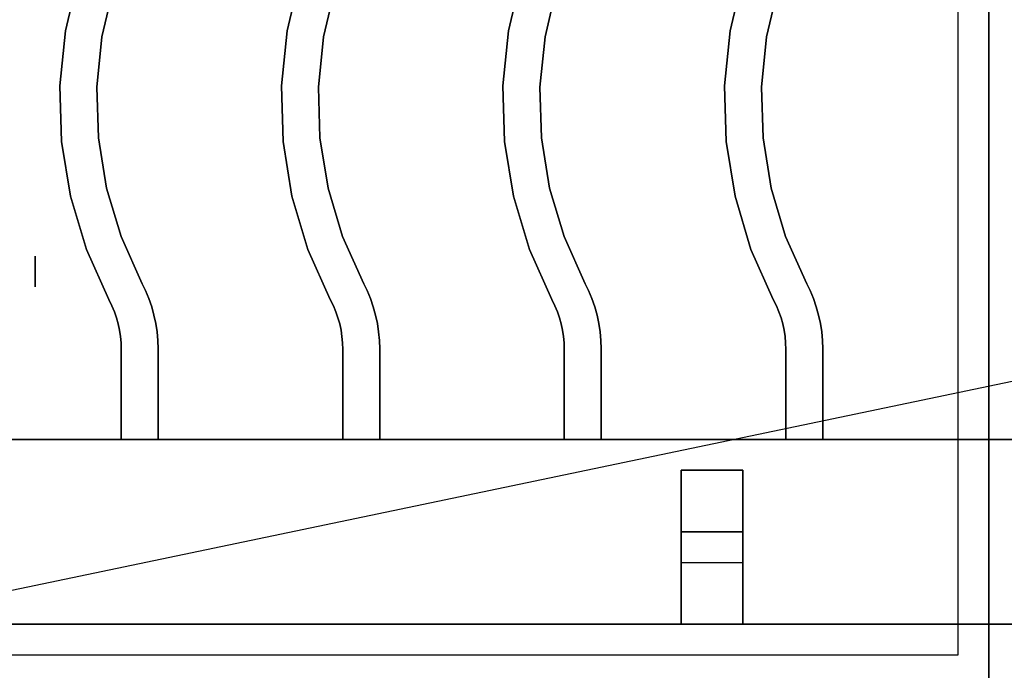
# Model space of a CAD drawing. Extents: x -98 to 98, y -20 to 20.
# Drawn here: x -56 to -48, y -12 to -7 of the extents above; entities that cross this region are included whole.
import ezdxf

# ---------------------------------------------------------------- set-up
doc = ezdxf.new("R2010")
doc.units = 0
doc.layers.get('DEFPOINTS').update_dxf_attribs({"linetype": 'CONTINUOUS'})
for name, color, linetype in [('3D', 254, 'CONTINUOUS'), ('3D-CASTIRON', 251, 'CONTINUOUS'), ('3D-FLAT', 7, 'CONTINUOUS')]:
    doc.layers.add(name, color=color, linetype=linetype)

msp = doc.modelspace()

# ---------------------------------------------------------------- linework, layer by layer
at = {"layer": '3D', "extrusion": (-1, 0, 0)}
msp.add_circle((9.085, 2.5, 55.75), 0.125, dxfattribs=at)
at = {"layer": '3D-CASTIRON'}
for points in [[(-48, 1.05, 35), (-60, 1.05, 35), (-60, -12.45, 35), (-48, -12.45, 35)], [(-36, 1.05, 35), (-48, 1.05, 35), (-48, -12.45, 35), (-36, -12.45, 35)], [(-48.25, 0.8, 35), (-59.75, 0.8, 35), (-59.75, -12.2, 35), (-48.25, -12.2, 35)], [(-55.503, -7.1295, 36), (-55.503, -7.1295, 35.5), (-55.3999, -6.6903, 35.5), (-55.3999, -6.6903, 36)], [(-53.703, -7.1295, 36), (-53.703, -7.1295, 35.5), (-53.5999, -6.6903, 35.5), (-53.5999, -6.6903, 36)], [(-51.903, -7.1295, 36), (-51.903, -7.1295, 35.5), (-51.7999, -6.6903, 35.5), (-51.7999, -6.6903, 36)], [(-50.103, -7.1295, 36), (-50.103, -7.1295, 35.5), (-49.9999, -6.6903, 35.5), (-49.9999, -6.6903, 36)], [(-55.2065, -7.179, 36), (-55.2065, -7.179, 35.5), (-55.1123, -6.778, 35.5), (-55.1123, -6.778, 36)], [(-53.4065, -7.179, 36), (-53.4065, -7.179, 35.5), (-53.3123, -6.778, 35.5), (-53.3123, -6.778, 36)], [(-51.6065, -7.179, 36), (-51.6065, -7.179, 35.5), (-51.5123, -6.778, 35.5), (-51.5123, -6.778, 36)], [(-49.8065, -7.179, 36), (-49.8065, -7.179, 35.5), (-49.7123, -6.778, 35.5), (-49.7123, -6.778, 36)], [(-55.5482, -7.5783, 36), (-55.5482, -7.5783, 35.5), (-55.503, -7.1295, 35.5), (-55.503, -7.1295, 36)], [(-55.2477, -7.5889, 36), (-55.2477, -7.5889, 35.5), (-55.2065, -7.179, 35.5), (-55.2065, -7.179, 36)], [(-53.7482, -7.5783, 36), (-53.7482, -7.5783, 35.5), (-53.703, -7.1295, 35.5), (-53.703, -7.1295, 36)], [(-53.4477, -7.5889, 36), (-53.4477, -7.5889, 35.5), (-53.4065, -7.179, 35.5), (-53.4065, -7.179, 36)], [(-51.9482, -7.5783, 36), (-51.9482, -7.5783, 35.5), (-51.903, -7.1295, 35.5), (-51.903, -7.1295, 36)], [(-51.6477, -7.5889, 36), (-51.6477, -7.5889, 35.5), (-51.6065, -7.179, 35.5), (-51.6065, -7.179, 36)], [(-50.1482, -7.5783, 36), (-50.1482, -7.5783, 35.5), (-50.103, -7.1295, 35.5), (-50.103, -7.1295, 36)], [(-49.8477, -7.5889, 36), (-49.8477, -7.5889, 35.5), (-49.8065, -7.179, 35.5), (-49.8065, -7.179, 36)], [(-55.5346, -8.0293, 36), (-55.5346, -8.0293, 35.5), (-55.5482, -7.5783, 35.5), (-55.5482, -7.5783, 36)], [(-55.2354, -8.0007, 36), (-55.2354, -8.0007, 35.5), (-55.2477, -7.5889, 35.5), (-55.2477, -7.5889, 36)], [(-53.7346, -8.0293, 36), (-53.7346, -8.0293, 35.5), (-53.7482, -7.5783, 35.5), (-53.7482, -7.5783, 36)], [(-53.4354, -8.0007, 36), (-53.4354, -8.0007, 35.5), (-53.4477, -7.5889, 35.5), (-53.4477, -7.5889, 36)], [(-51.9346, -8.0293, 36), (-51.9346, -8.0293, 35.5), (-51.9482, -7.5783, 35.5), (-51.9482, -7.5783, 36)], [(-51.6354, -8.0007, 36), (-51.6354, -8.0007, 35.5), (-51.6477, -7.5889, 35.5), (-51.6477, -7.5889, 36)], [(-50.1346, -8.0293, 36), (-50.1346, -8.0293, 35.5), (-50.1482, -7.5783, 35.5), (-50.1482, -7.5783, 36)], [(-49.8354, -8.0007, 36), (-49.8354, -8.0007, 35.5), (-49.8477, -7.5889, 35.5), (-49.8477, -7.5889, 36)], [(-55.4626, -8.4746, 36), (-55.4626, -8.4746, 35.5), (-55.5346, -8.0293, 35.5), (-55.5346, -8.0293, 36)], [(-55.1696, -8.4073, 36), (-55.1696, -8.4073, 35.5), (-55.2354, -8.0007, 35.5), (-55.2354, -8.0007, 36)], [(-53.6626, -8.4746, 36), (-53.6626, -8.4746, 35.5), (-53.7346, -8.0293, 35.5), (-53.7346, -8.0293, 36)], [(-53.3696, -8.4073, 36), (-53.3696, -8.4073, 35.5), (-53.4354, -8.0007, 35.5), (-53.4354, -8.0007, 36)], [(-51.8626, -8.4746, 36), (-51.8626, -8.4746, 35.5), (-51.9346, -8.0293, 35.5), (-51.9346, -8.0293, 36)], [(-51.5696, -8.4073, 36), (-51.5696, -8.4073, 35.5), (-51.6354, -8.0007, 35.5), (-51.6354, -8.0007, 36)], [(-50.0626, -8.4746, 36), (-50.0626, -8.4746, 35.5), (-50.1346, -8.0293, 35.5), (-50.1346, -8.0293, 36)], [(-49.7696, -8.4073, 36), (-49.7696, -8.4073, 35.5), (-49.8354, -8.0007, 35.5), (-49.8354, -8.0007, 36)], [(-55.3332, -8.9067, 36), (-55.3332, -8.9067, 35.5), (-55.4626, -8.4746, 35.5), (-55.4626, -8.4746, 36)], [(-55.0515, -8.802, 36), (-55.0515, -8.802, 35.5), (-55.1696, -8.4073, 35.5), (-55.1696, -8.4073, 36)], [(-53.5332, -8.9067, 36), (-53.5332, -8.9067, 35.5), (-53.6626, -8.4746, 35.5), (-53.6626, -8.4746, 36)], [(-53.2515, -8.802, 36), (-53.2515, -8.802, 35.5), (-53.3696, -8.4073, 35.5), (-53.3696, -8.4073, 36)], [(-51.7332, -8.9067, 36), (-51.7332, -8.9067, 35.5), (-51.8626, -8.4746, 35.5), (-51.8626, -8.4746, 36)], [(-51.4515, -8.802, 36), (-51.4515, -8.802, 35.5), (-51.5696, -8.4073, 35.5), (-51.5696, -8.4073, 36)], [(-49.9332, -8.9067, 36), (-49.9332, -8.9067, 35.5), (-50.0626, -8.4746, 35.5), (-50.0626, -8.4746, 36)], [(-49.6515, -8.802, 36), (-49.6515, -8.802, 35.5), (-49.7696, -8.4073, 35.5), (-49.7696, -8.4073, 36)], [(-54.8801, -9.1845, 36), (-54.8801, -9.1845, 35.5), (-55.0515, -8.802, 35.5), (-55.0515, -8.802, 36)], [(-53.0801, -9.1845, 36), (-53.0801, -9.1845, 35.5), (-53.2515, -8.802, 35.5), (-53.2515, -8.802, 36)], [(-51.2801, -9.1845, 36), (-51.2801, -9.1845, 35.5), (-51.4515, -8.802, 35.5), (-51.4515, -8.802, 36)], [(-49.4801, -9.1845, 36), (-49.4801, -9.1845, 35.5), (-49.6515, -8.802, 35.5), (-49.6515, -8.802, 36)], [(-55.1518, -9.3119, 36), (-55.1518, -9.3119, 35.5), (-55.3332, -8.9067, 35.5), (-55.3332, -8.9067, 36)], [(-53.3518, -9.3119, 36), (-53.3518, -9.3119, 35.5), (-53.5332, -8.9067, 35.5), (-53.5332, -8.9067, 36)], [(-51.5518, -9.3119, 36), (-51.5518, -9.3119, 35.5), (-51.7332, -8.9067, 35.5), (-51.7332, -8.9067, 36)], [(-49.7518, -9.3119, 36), (-49.7518, -9.3119, 35.5), (-49.9332, -8.9067, 35.5), (-49.9332, -8.9067, 36)], [(-54.8525, -9.2408, 36), (-54.8525, -9.2408, 35.5), (-54.8801, -9.1845, 35.5), (-54.8801, -9.1845, 36)], [(-53.0525, -9.2408, 36), (-53.0525, -9.2408, 35.5), (-53.0801, -9.1845, 35.5), (-53.0801, -9.1845, 36)], [(-51.2525, -9.2408, 36), (-51.2525, -9.2408, 35.5), (-51.2801, -9.1845, 35.5), (-51.2801, -9.1845, 36)], [(-49.4525, -9.2408, 36), (-49.4525, -9.2408, 35.5), (-49.4801, -9.1845, 35.5), (-49.4801, -9.1845, 36)], [(-54.8256, -9.3053, 36), (-54.8256, -9.3053, 35.5), (-54.8525, -9.2408, 35.5), (-54.8525, -9.2408, 36)], [(-53.0256, -9.3053, 36), (-53.0256, -9.3053, 35.5), (-53.0525, -9.2408, 35.5), (-53.0525, -9.2408, 36)], [(-51.2256, -9.3053, 36), (-51.2256, -9.3053, 35.5), (-51.2525, -9.2408, 35.5), (-51.2525, -9.2408, 36)], [(-49.4256, -9.3053, 36), (-49.4256, -9.3053, 35.5), (-49.4525, -9.2408, 35.5), (-49.4525, -9.2408, 36)], [(-55.1259, -9.3647, 36), (-55.1259, -9.3647, 35.5), (-55.1518, -9.3119, 35.5), (-55.1518, -9.3119, 36)], [(-54.8026, -9.3714, 36), (-54.8026, -9.3714, 35.5), (-54.8256, -9.3053, 35.5), (-54.8256, -9.3053, 36)], [(-53.3259, -9.3647, 36), (-53.3259, -9.3647, 35.5), (-53.3518, -9.3119, 35.5), (-53.3518, -9.3119, 36)], [(-53.0026, -9.3714, 36), (-53.0026, -9.3714, 35.5), (-53.0256, -9.3053, 35.5), (-53.0256, -9.3053, 36)], [(-51.5259, -9.3647, 36), (-51.5259, -9.3647, 35.5), (-51.5518, -9.3119, 35.5), (-51.5518, -9.3119, 36)], [(-51.2026, -9.3714, 36), (-51.2026, -9.3714, 35.5), (-51.2256, -9.3053, 35.5), (-51.2256, -9.3053, 36)], [(-49.7259, -9.3647, 36), (-49.7259, -9.3647, 35.5), (-49.7518, -9.3119, 35.5), (-49.7518, -9.3119, 36)], [(-49.4026, -9.3714, 36), (-49.4026, -9.3714, 35.5), (-49.4256, -9.3053, 35.5), (-49.4256, -9.3053, 36)], [(-55.106, -9.4124, 36), (-55.106, -9.4124, 35.5), (-55.1259, -9.3647, 35.5), (-55.1259, -9.3647, 36)], [(-55.089, -9.4612, 36), (-55.089, -9.4612, 35.5), (-55.106, -9.4124, 35.5), (-55.106, -9.4124, 36)], [(-54.7838, -9.4387, 36), (-54.7838, -9.4387, 35.5), (-54.8026, -9.3714, 35.5), (-54.8026, -9.3714, 36)], [(-54.769, -9.507, 36), (-54.769, -9.507, 35.5), (-54.7838, -9.4387, 35.5), (-54.7838, -9.4387, 36)], [(-53.306, -9.4124, 36), (-53.306, -9.4124, 35.5), (-53.3259, -9.3647, 35.5), (-53.3259, -9.3647, 36)], [(-53.289, -9.4612, 36), (-53.289, -9.4612, 35.5), (-53.306, -9.4124, 35.5), (-53.306, -9.4124, 36)], [(-52.9838, -9.4387, 36), (-52.9838, -9.4387, 35.5), (-53.0026, -9.3714, 35.5), (-53.0026, -9.3714, 36)], [(-52.969, -9.507, 36), (-52.969, -9.507, 35.5), (-52.9838, -9.4387, 35.5), (-52.9838, -9.4387, 36)], [(-51.506, -9.4124, 36), (-51.506, -9.4124, 35.5), (-51.5259, -9.3647, 35.5), (-51.5259, -9.3647, 36)], [(-51.489, -9.4612, 36), (-51.489, -9.4612, 35.5), (-51.506, -9.4124, 35.5), (-51.506, -9.4124, 36)], [(-51.1838, -9.4387, 36), (-51.1838, -9.4387, 35.5), (-51.2026, -9.3714, 35.5), (-51.2026, -9.3714, 36)], [(-51.169, -9.507, 36), (-51.169, -9.507, 35.5), (-51.1838, -9.4387, 35.5), (-51.1838, -9.4387, 36)], [(-49.706, -9.4124, 36), (-49.706, -9.4124, 35.5), (-49.7259, -9.3647, 35.5), (-49.7259, -9.3647, 36)], [(-49.689, -9.4612, 36), (-49.689, -9.4612, 35.5), (-49.706, -9.4124, 35.5), (-49.706, -9.4124, 36)], [(-49.3838, -9.4387, 36), (-49.3838, -9.4387, 35.5), (-49.4026, -9.3714, 35.5), (-49.4026, -9.3714, 36)], [(-49.369, -9.507, 36), (-49.369, -9.507, 35.5), (-49.3838, -9.4387, 35.5), (-49.3838, -9.4387, 36)], [(-55.0751, -9.5109, 36), (-55.0751, -9.5109, 35.5), (-55.089, -9.4612, 35.5), (-55.089, -9.4612, 36)], [(-55.0642, -9.5614, 36), (-55.0642, -9.5614, 35.5), (-55.0751, -9.5109, 35.5), (-55.0751, -9.5109, 36)], [(-54.7584, -9.5761, 36), (-54.7584, -9.5761, 35.5), (-54.769, -9.507, 35.5), (-54.769, -9.507, 36)], [(-53.2751, -9.5109, 36), (-53.2751, -9.5109, 35.5), (-53.289, -9.4612, 35.5), (-53.289, -9.4612, 36)], [(-53.2642, -9.5614, 36), (-53.2642, -9.5614, 35.5), (-53.2751, -9.5109, 35.5), (-53.2751, -9.5109, 36)], [(-52.9584, -9.5761, 36), (-52.9584, -9.5761, 35.5), (-52.969, -9.507, 35.5), (-52.969, -9.507, 36)], [(-51.4751, -9.5109, 36), (-51.4751, -9.5109, 35.5), (-51.489, -9.4612, 35.5), (-51.489, -9.4612, 36)], [(-51.4642, -9.5614, 36), (-51.4642, -9.5614, 35.5), (-51.4751, -9.5109, 35.5), (-51.4751, -9.5109, 36)], [(-51.1584, -9.5761, 36), (-51.1584, -9.5761, 35.5), (-51.169, -9.507, 35.5), (-51.169, -9.507, 36)], [(-49.6751, -9.5109, 36), (-49.6751, -9.5109, 35.5), (-49.689, -9.4612, 35.5), (-49.689, -9.4612, 36)], [(-49.6642, -9.5614, 36), (-49.6642, -9.5614, 35.5), (-49.6751, -9.5109, 35.5), (-49.6751, -9.5109, 36)], [(-49.3584, -9.5761, 36), (-49.3584, -9.5761, 35.5), (-49.369, -9.507, 35.5), (-49.369, -9.507, 36)], [(-55.0563, -9.6125, 36), (-55.0563, -9.6125, 35.5), (-55.0642, -9.5614, 35.5), (-55.0642, -9.5614, 36)], [(-54.7521, -9.6457, 36), (-54.7521, -9.6457, 35.5), (-54.7584, -9.5761, 35.5), (-54.7584, -9.5761, 36)], [(-53.2563, -9.6125, 36), (-53.2563, -9.6125, 35.5), (-53.2642, -9.5614, 35.5), (-53.2642, -9.5614, 36)], [(-52.9521, -9.6457, 36), (-52.9521, -9.6457, 35.5), (-52.9584, -9.5761, 35.5), (-52.9584, -9.5761, 36)], [(-51.4563, -9.6125, 36), (-51.4563, -9.6125, 35.5), (-51.4642, -9.5614, 35.5), (-51.4642, -9.5614, 36)], [(-51.1521, -9.6457, 36), (-51.1521, -9.6457, 35.5), (-51.1584, -9.5761, 35.5), (-51.1584, -9.5761, 36)], [(-49.6563, -9.6125, 36), (-49.6563, -9.6125, 35.5), (-49.6642, -9.5614, 35.5), (-49.6642, -9.5614, 36)], [(-49.3521, -9.6457, 36), (-49.3521, -9.6457, 35.5), (-49.3584, -9.5761, 35.5), (-49.3584, -9.5761, 36)], [(-55.0516, -9.6639, 36), (-55.0516, -9.6639, 35.5), (-55.0563, -9.6125, 35.5), (-55.0563, -9.6125, 36)], [(-55.05, -9.7178, 36), (-55.05, -9.7178, 35.5), (-55.0516, -9.6639, 35.5), (-55.0516, -9.6639, 36)], [(-54.75, -9.7133, 36), (-54.75, -9.7133, 35.5), (-54.7521, -9.6457, 35.5), (-54.7521, -9.6457, 36)], [(-53.2516, -9.6639, 36), (-53.2516, -9.6639, 35.5), (-53.2563, -9.6125, 35.5), (-53.2563, -9.6125, 36)], [(-53.25, -9.7178, 36), (-53.25, -9.7178, 35.5), (-53.2516, -9.6639, 35.5), (-53.2516, -9.6639, 36)], [(-52.95, -9.7133, 36), (-52.95, -9.7133, 35.5), (-52.9521, -9.6457, 35.5), (-52.9521, -9.6457, 36)], [(-51.4516, -9.6639, 36), (-51.4516, -9.6639, 35.5), (-51.4563, -9.6125, 35.5), (-51.4563, -9.6125, 36)], [(-51.45, -9.7178, 36), (-51.45, -9.7178, 35.5), (-51.4516, -9.6639, 35.5), (-51.4516, -9.6639, 36)], [(-51.15, -9.7133, 36), (-51.15, -9.7133, 35.5), (-51.1521, -9.6457, 35.5), (-51.1521, -9.6457, 36)], [(-49.6516, -9.6639, 36), (-49.6516, -9.6639, 35.5), (-49.6563, -9.6125, 35.5), (-49.6563, -9.6125, 36)], [(-49.65, -9.7178, 36), (-49.65, -9.7178, 35.5), (-49.6516, -9.6639, 35.5), (-49.6516, -9.6639, 36)], [(-49.35, -9.7133, 36), (-49.35, -9.7133, 35.5), (-49.3521, -9.6457, 35.5), (-49.3521, -9.6457, 36)], [(-55.05, -10.45, 36), (-55.05, -10.45, 35.5), (-55.05, -9.7178, 35.5), (-55.05, -9.7178, 36)], [(-54.75, -10.45, 36), (-54.75, -10.45, 35.5), (-54.75, -9.7133, 35.5), (-54.75, -9.7133, 36)], [(-53.25, -10.45, 36), (-53.25, -10.45, 35.5), (-53.25, -9.7178, 35.5), (-53.25, -9.7178, 36)], [(-52.95, -10.45, 36), (-52.95, -10.45, 35.5), (-52.95, -9.7133, 35.5), (-52.95, -9.7133, 36)], [(-51.45, -10.45, 36), (-51.45, -10.45, 35.5), (-51.45, -9.7178, 35.5), (-51.45, -9.7178, 36)], [(-51.15, -10.45, 36), (-51.15, -10.45, 35.5), (-51.15, -9.7133, 35.5), (-51.15, -9.7133, 36)], [(-49.65, -10.45, 36), (-49.65, -10.45, 35.5), (-49.65, -9.7178, 35.5), (-49.65, -9.7178, 36)], [(-49.35, -10.45, 36), (-49.35, -10.45, 35.5), (-49.35, -9.7133, 35.5), (-49.35, -9.7133, 36)], [(-48, -10.45, 35.5), (-60, -10.45, 35.5), (-60, -10.45, 36), (-48, -10.45, 36)], [(-48, -10.45, 36), (-60, -10.45, 36), (-60, -11.95, 36), (-48, -11.95, 36)], [(-48, -10.45, 35.5), (-60, -10.45, 35.5), (-60, -11.95, 35.5), (-48, -11.95, 35.5)], [(-55.05, -10.45, 36), (-55.05, -10.45, 35.5), (-54.75, -10.45, 35.5), (-54.75, -10.45, 36)], [(-53.25, -10.45, 36), (-53.25, -10.45, 35.5), (-52.95, -10.45, 35.5), (-52.95, -10.45, 36)], [(-51.45, -10.45, 36), (-51.45, -10.45, 35.5), (-51.15, -10.45, 35.5), (-51.15, -10.45, 36)], [(-49.65, -10.45, 36), (-49.65, -10.45, 35.5), (-49.35, -10.45, 35.5), (-49.35, -10.45, 36)], [(-48, -10.45, 35.5), (-48, -11.95, 35.5), (-48, -11.95, 36), (-48, -10.45, 36)], [(-48, -10.45, 35.5), (-48, -11.95, 35.5), (-48, -11.95, 36), (-48, -10.45, 36)], [(-36, -10.45, 35.5), (-48, -10.45, 35.5), (-48, -10.45, 36), (-36, -10.45, 36)], [(-36, -10.45, 36), (-48, -10.45, 36), (-48, -11.95, 36), (-36, -11.95, 36)], [(-36, -10.45, 35.5), (-48, -10.45, 35.5), (-48, -11.95, 35.5), (-36, -11.95, 35.5)], [(-50.5, -10.7, 35.25), (-50.5, -11.95, 35.25), (-50.5, -11.95, 35.5), (-50.5, -10.7, 35.5)], [(-50.5, -10.7, 35.25), (-50, -10.7, 35.25), (-50, -10.7, 35.5), (-50.5, -10.7, 35.5)], [(-50.5, -10.7, 35.5), (-50, -10.7, 35.5), (-50, -11.95, 35.5), (-50.5, -11.95, 35.5)], [(-50.5, -10.7, 35.25), (-50, -10.7, 35.25), (-50, -11.95, 35.25), (-50.5, -11.95, 35.25)], [(-50, -10.7, 35.25), (-50, -11.95, 35.25), (-50, -11.95, 35.5), (-50, -10.7, 35.5)], [(-50.5, -11.2, 35.25), (-50.5, -11.45, 35), (-50, -11.45, 35), (-50, -11.2, 35.25)], [(-50.5, -11.95, 35.25), (-50.5, -11.2, 35.25), (-50, -11.2, 35.25), (-50, -11.95, 35.25)], [(-50.5, -11.95, 35.25), (-50.5, -11.2, 35.25), (-50.5, -11.45, 35), (-50.5, -11.95, 35)], [(-50, -11.95, 35.25), (-50, -11.2, 35.25), (-50, -11.45, 35), (-50, -11.95, 35)], [(-50.5, -11.95, 35), (-50.5, -11.45, 35), (-50, -11.45, 35), (-50, -11.95, 35)], [(-48, -11.95, 35.5), (-60, -11.95, 35.5), (-60, -11.95, 36), (-48, -11.95, 36)], [(-50.5, -11.95, 35.25), (-50.5, -11.95, 35), (-50, -11.95, 35), (-50, -11.95, 35.25)], [(-50.5, -11.95, 35.25), (-50, -11.95, 35.25), (-50, -11.95, 35.5), (-50.5, -11.95, 35.5)], [(-36, -11.95, 35.5), (-48, -11.95, 35.5), (-48, -11.95, 36), (-36, -11.95, 36)]]:
    msp.add_3dface(points, dxfattribs=at)
at = {"layer": '3D-CASTIRON', "invisible_edges": 15}
for points in [[(-55.503, -7.1295, 35.5), (-55.2065, -7.179, 35.5), (-55.1123, -6.778, 35.5), (-55.3999, -6.6903, 35.5)], [(-55.503, -7.1295, 36), (-55.2065, -7.179, 36), (-55.1123, -6.778, 36), (-55.3999, -6.6903, 36)], [(-53.703, -7.1295, 35.5), (-53.4065, -7.179, 35.5), (-53.3123, -6.778, 35.5), (-53.5999, -6.6903, 35.5)], [(-53.703, -7.1295, 36), (-53.4065, -7.179, 36), (-53.3123, -6.778, 36), (-53.5999, -6.6903, 36)], [(-51.903, -7.1295, 35.5), (-51.6065, -7.179, 35.5), (-51.5123, -6.778, 35.5), (-51.7999, -6.6903, 35.5)], [(-51.903, -7.1295, 36), (-51.6065, -7.179, 36), (-51.5123, -6.778, 36), (-51.7999, -6.6903, 36)], [(-50.103, -7.1295, 35.5), (-49.8065, -7.179, 35.5), (-49.7123, -6.778, 35.5), (-49.9999, -6.6903, 35.5)], [(-50.103, -7.1295, 36), (-49.8065, -7.179, 36), (-49.7123, -6.778, 36), (-49.9999, -6.6903, 36)], [(-55.5482, -7.5783, 35.5), (-55.2477, -7.5889, 35.5), (-55.2065, -7.179, 35.5), (-55.503, -7.1295, 35.5)], [(-55.5482, -7.5783, 36), (-55.2477, -7.5889, 36), (-55.2065, -7.179, 36), (-55.503, -7.1295, 36)], [(-53.7482, -7.5783, 35.5), (-53.4477, -7.5889, 35.5), (-53.4065, -7.179, 35.5), (-53.703, -7.1295, 35.5)], [(-53.7482, -7.5783, 36), (-53.4477, -7.5889, 36), (-53.4065, -7.179, 36), (-53.703, -7.1295, 36)], [(-51.9482, -7.5783, 35.5), (-51.6477, -7.5889, 35.5), (-51.6065, -7.179, 35.5), (-51.903, -7.1295, 35.5)], [(-51.9482, -7.5783, 36), (-51.6477, -7.5889, 36), (-51.6065, -7.179, 36), (-51.903, -7.1295, 36)], [(-50.1482, -7.5783, 35.5), (-49.8477, -7.5889, 35.5), (-49.8065, -7.179, 35.5), (-50.103, -7.1295, 35.5)], [(-50.1482, -7.5783, 36), (-49.8477, -7.5889, 36), (-49.8065, -7.179, 36), (-50.103, -7.1295, 36)], [(-55.5346, -8.0293, 35.5), (-55.2354, -8.0007, 35.5), (-55.2477, -7.5889, 35.5), (-55.5482, -7.5783, 35.5)], [(-55.5346, -8.0293, 36), (-55.2354, -8.0007, 36), (-55.2477, -7.5889, 36), (-55.5482, -7.5783, 36)], [(-53.7346, -8.0293, 35.5), (-53.4354, -8.0007, 35.5), (-53.4477, -7.5889, 35.5), (-53.7482, -7.5783, 35.5)], [(-53.7346, -8.0293, 36), (-53.4354, -8.0007, 36), (-53.4477, -7.5889, 36), (-53.7482, -7.5783, 36)], [(-51.9346, -8.0293, 35.5), (-51.6354, -8.0007, 35.5), (-51.6477, -7.5889, 35.5), (-51.9482, -7.5783, 35.5)], [(-51.9346, -8.0293, 36), (-51.6354, -8.0007, 36), (-51.6477, -7.5889, 36), (-51.9482, -7.5783, 36)], [(-50.1346, -8.0293, 35.5), (-49.8354, -8.0007, 35.5), (-49.8477, -7.5889, 35.5), (-50.1482, -7.5783, 35.5)], [(-50.1346, -8.0293, 36), (-49.8354, -8.0007, 36), (-49.8477, -7.5889, 36), (-50.1482, -7.5783, 36)], [(-55.4626, -8.4746, 35.5), (-55.1696, -8.4073, 35.5), (-55.2354, -8.0007, 35.5), (-55.5346, -8.0293, 35.5)], [(-55.4626, -8.4746, 36), (-55.1696, -8.4073, 36), (-55.2354, -8.0007, 36), (-55.5346, -8.0293, 36)], [(-53.6626, -8.4746, 35.5), (-53.3696, -8.4073, 35.5), (-53.4354, -8.0007, 35.5), (-53.7346, -8.0293, 35.5)], [(-53.6626, -8.4746, 36), (-53.3696, -8.4073, 36), (-53.4354, -8.0007, 36), (-53.7346, -8.0293, 36)], [(-51.8626, -8.4746, 35.5), (-51.5696, -8.4073, 35.5), (-51.6354, -8.0007, 35.5), (-51.9346, -8.0293, 35.5)], [(-51.8626, -8.4746, 36), (-51.5696, -8.4073, 36), (-51.6354, -8.0007, 36), (-51.9346, -8.0293, 36)], [(-50.0626, -8.4746, 35.5), (-49.7696, -8.4073, 35.5), (-49.8354, -8.0007, 35.5), (-50.1346, -8.0293, 35.5)], [(-50.0626, -8.4746, 36), (-49.7696, -8.4073, 36), (-49.8354, -8.0007, 36), (-50.1346, -8.0293, 36)], [(-55.3332, -8.9067, 35.5), (-55.0515, -8.802, 35.5), (-55.1696, -8.4073, 35.5), (-55.4626, -8.4746, 35.5)], [(-55.3332, -8.9067, 36), (-55.0515, -8.802, 36), (-55.1696, -8.4073, 36), (-55.4626, -8.4746, 36)], [(-53.5332, -8.9067, 35.5), (-53.2515, -8.802, 35.5), (-53.3696, -8.4073, 35.5), (-53.6626, -8.4746, 35.5)], [(-53.5332, -8.9067, 36), (-53.2515, -8.802, 36), (-53.3696, -8.4073, 36), (-53.6626, -8.4746, 36)], [(-51.7332, -8.9067, 35.5), (-51.4515, -8.802, 35.5), (-51.5696, -8.4073, 35.5), (-51.8626, -8.4746, 35.5)], [(-51.7332, -8.9067, 36), (-51.4515, -8.802, 36), (-51.5696, -8.4073, 36), (-51.8626, -8.4746, 36)], [(-49.9332, -8.9067, 35.5), (-49.6515, -8.802, 35.5), (-49.7696, -8.4073, 35.5), (-50.0626, -8.4746, 35.5)], [(-49.9332, -8.9067, 36), (-49.6515, -8.802, 36), (-49.7696, -8.4073, 36), (-50.0626, -8.4746, 36)], [(-55.1518, -9.3119, 35.5), (-54.8801, -9.1845, 35.5), (-55.0515, -8.802, 35.5), (-55.3332, -8.9067, 35.5)], [(-55.1518, -9.3119, 36), (-54.8801, -9.1845, 36), (-55.0515, -8.802, 36), (-55.3332, -8.9067, 36)], [(-53.3518, -9.3119, 35.5), (-53.0801, -9.1845, 35.5), (-53.2515, -8.802, 35.5), (-53.5332, -8.9067, 35.5)], [(-53.3518, -9.3119, 36), (-53.0801, -9.1845, 36), (-53.2515, -8.802, 36), (-53.5332, -8.9067, 36)], [(-51.5518, -9.3119, 35.5), (-51.2801, -9.1845, 35.5), (-51.4515, -8.802, 35.5), (-51.7332, -8.9067, 35.5)], [(-51.5518, -9.3119, 36), (-51.2801, -9.1845, 36), (-51.4515, -8.802, 36), (-51.7332, -8.9067, 36)], [(-49.7518, -9.3119, 35.5), (-49.4801, -9.1845, 35.5), (-49.6515, -8.802, 35.5), (-49.9332, -8.9067, 35.5)], [(-49.7518, -9.3119, 36), (-49.4801, -9.1845, 36), (-49.6515, -8.802, 36), (-49.9332, -8.9067, 36)], [(-55.1259, -9.3647, 35.5), (-54.8525, -9.2408, 35.5), (-54.8801, -9.1845, 35.5), (-55.1518, -9.3119, 35.5)], [(-55.1259, -9.3647, 36), (-54.8525, -9.2408, 36), (-54.8801, -9.1845, 36), (-55.1518, -9.3119, 36)], [(-53.3259, -9.3647, 35.5), (-53.0525, -9.2408, 35.5), (-53.0801, -9.1845, 35.5), (-53.3518, -9.3119, 35.5)], [(-53.3259, -9.3647, 36), (-53.0525, -9.2408, 36), (-53.0801, -9.1845, 36), (-53.3518, -9.3119, 36)], [(-51.5259, -9.3647, 35.5), (-51.2525, -9.2408, 35.5), (-51.2801, -9.1845, 35.5), (-51.5518, -9.3119, 35.5)], [(-51.5259, -9.3647, 36), (-51.2525, -9.2408, 36), (-51.2801, -9.1845, 36), (-51.5518, -9.3119, 36)], [(-49.7259, -9.3647, 35.5), (-49.4525, -9.2408, 35.5), (-49.4801, -9.1845, 35.5), (-49.7518, -9.3119, 35.5)], [(-49.7259, -9.3647, 36), (-49.4525, -9.2408, 36), (-49.4801, -9.1845, 36), (-49.7518, -9.3119, 36)], [(-55.106, -9.4124, 35.5), (-54.8256, -9.3053, 35.5), (-54.8525, -9.2408, 35.5), (-55.1259, -9.3647, 35.5)], [(-55.106, -9.4124, 36), (-54.8256, -9.3053, 36), (-54.8525, -9.2408, 36), (-55.1259, -9.3647, 36)], [(-53.306, -9.4124, 35.5), (-53.0256, -9.3053, 35.5), (-53.0525, -9.2408, 35.5), (-53.3259, -9.3647, 35.5)], [(-53.306, -9.4124, 36), (-53.0256, -9.3053, 36), (-53.0525, -9.2408, 36), (-53.3259, -9.3647, 36)], [(-51.506, -9.4124, 35.5), (-51.2256, -9.3053, 35.5), (-51.2525, -9.2408, 35.5), (-51.5259, -9.3647, 35.5)], [(-51.506, -9.4124, 36), (-51.2256, -9.3053, 36), (-51.2525, -9.2408, 36), (-51.5259, -9.3647, 36)], [(-49.706, -9.4124, 35.5), (-49.4256, -9.3053, 35.5), (-49.4525, -9.2408, 35.5), (-49.7259, -9.3647, 35.5)], [(-49.706, -9.4124, 36), (-49.4256, -9.3053, 36), (-49.4525, -9.2408, 36), (-49.7259, -9.3647, 36)], [(-55.089, -9.4612, 35.5), (-54.8026, -9.3714, 35.5), (-54.8256, -9.3053, 35.5), (-55.106, -9.4124, 35.5)], [(-55.089, -9.4612, 36), (-54.8026, -9.3714, 36), (-54.8256, -9.3053, 36), (-55.106, -9.4124, 36)], [(-53.289, -9.4612, 35.5), (-53.0026, -9.3714, 35.5), (-53.0256, -9.3053, 35.5), (-53.306, -9.4124, 35.5)], [(-53.289, -9.4612, 36), (-53.0026, -9.3714, 36), (-53.0256, -9.3053, 36), (-53.306, -9.4124, 36)], [(-51.489, -9.4612, 35.5), (-51.2026, -9.3714, 35.5), (-51.2256, -9.3053, 35.5), (-51.506, -9.4124, 35.5)], [(-51.489, -9.4612, 36), (-51.2026, -9.3714, 36), (-51.2256, -9.3053, 36), (-51.506, -9.4124, 36)], [(-49.689, -9.4612, 35.5), (-49.4026, -9.3714, 35.5), (-49.4256, -9.3053, 35.5), (-49.706, -9.4124, 35.5)], [(-49.689, -9.4612, 36), (-49.4026, -9.3714, 36), (-49.4256, -9.3053, 36), (-49.706, -9.4124, 36)], [(-55.0751, -9.5109, 35.5), (-54.7838, -9.4387, 35.5), (-54.8026, -9.3714, 35.5), (-55.089, -9.4612, 35.5)], [(-55.0751, -9.5109, 36), (-54.7838, -9.4387, 36), (-54.8026, -9.3714, 36), (-55.089, -9.4612, 36)], [(-55.0642, -9.5614, 35.5), (-54.769, -9.507, 35.5), (-54.7838, -9.4387, 35.5), (-55.0751, -9.5109, 35.5)], [(-55.0642, -9.5614, 36), (-54.769, -9.507, 36), (-54.7838, -9.4387, 36), (-55.0751, -9.5109, 36)], [(-53.2751, -9.5109, 35.5), (-52.9838, -9.4387, 35.5), (-53.0026, -9.3714, 35.5), (-53.289, -9.4612, 35.5)], [(-53.2751, -9.5109, 36), (-52.9838, -9.4387, 36), (-53.0026, -9.3714, 36), (-53.289, -9.4612, 36)], [(-53.2642, -9.5614, 35.5), (-52.969, -9.507, 35.5), (-52.9838, -9.4387, 35.5), (-53.2751, -9.5109, 35.5)], [(-53.2642, -9.5614, 36), (-52.969, -9.507, 36), (-52.9838, -9.4387, 36), (-53.2751, -9.5109, 36)], [(-51.4751, -9.5109, 35.5), (-51.1838, -9.4387, 35.5), (-51.2026, -9.3714, 35.5), (-51.489, -9.4612, 35.5)], [(-51.4751, -9.5109, 36), (-51.1838, -9.4387, 36), (-51.2026, -9.3714, 36), (-51.489, -9.4612, 36)], [(-51.4642, -9.5614, 35.5), (-51.169, -9.507, 35.5), (-51.1838, -9.4387, 35.5), (-51.4751, -9.5109, 35.5)], [(-51.4642, -9.5614, 36), (-51.169, -9.507, 36), (-51.1838, -9.4387, 36), (-51.4751, -9.5109, 36)], [(-49.6751, -9.5109, 35.5), (-49.3838, -9.4387, 35.5), (-49.4026, -9.3714, 35.5), (-49.689, -9.4612, 35.5)], [(-49.6751, -9.5109, 36), (-49.3838, -9.4387, 36), (-49.4026, -9.3714, 36), (-49.689, -9.4612, 36)], [(-49.6642, -9.5614, 35.5), (-49.369, -9.507, 35.5), (-49.3838, -9.4387, 35.5), (-49.6751, -9.5109, 35.5)], [(-49.6642, -9.5614, 36), (-49.369, -9.507, 36), (-49.3838, -9.4387, 36), (-49.6751, -9.5109, 36)], [(-55.0563, -9.6125, 35.5), (-54.7584, -9.5761, 35.5), (-54.769, -9.507, 35.5), (-55.0642, -9.5614, 35.5)], [(-55.0563, -9.6125, 36), (-54.7584, -9.5761, 36), (-54.769, -9.507, 36), (-55.0642, -9.5614, 36)], [(-53.2563, -9.6125, 35.5), (-52.9584, -9.5761, 35.5), (-52.969, -9.507, 35.5), (-53.2642, -9.5614, 35.5)], [(-53.2563, -9.6125, 36), (-52.9584, -9.5761, 36), (-52.969, -9.507, 36), (-53.2642, -9.5614, 36)], [(-51.4563, -9.6125, 35.5), (-51.1584, -9.5761, 35.5), (-51.169, -9.507, 35.5), (-51.4642, -9.5614, 35.5)], [(-51.4563, -9.6125, 36), (-51.1584, -9.5761, 36), (-51.169, -9.507, 36), (-51.4642, -9.5614, 36)], [(-49.6563, -9.6125, 35.5), (-49.3584, -9.5761, 35.5), (-49.369, -9.507, 35.5), (-49.6642, -9.5614, 35.5)], [(-49.6563, -9.6125, 36), (-49.3584, -9.5761, 36), (-49.369, -9.507, 36), (-49.6642, -9.5614, 36)], [(-55.0516, -9.6639, 35.5), (-54.7521, -9.6457, 35.5), (-54.7584, -9.5761, 35.5), (-55.0563, -9.6125, 35.5)], [(-55.0516, -9.6639, 36), (-54.7521, -9.6457, 36), (-54.7584, -9.5761, 36), (-55.0563, -9.6125, 36)], [(-53.2516, -9.6639, 35.5), (-52.9521, -9.6457, 35.5), (-52.9584, -9.5761, 35.5), (-53.2563, -9.6125, 35.5)], [(-53.2516, -9.6639, 36), (-52.9521, -9.6457, 36), (-52.9584, -9.5761, 36), (-53.2563, -9.6125, 36)], [(-51.4516, -9.6639, 35.5), (-51.1521, -9.6457, 35.5), (-51.1584, -9.5761, 35.5), (-51.4563, -9.6125, 35.5)], [(-51.4516, -9.6639, 36), (-51.1521, -9.6457, 36), (-51.1584, -9.5761, 36), (-51.4563, -9.6125, 36)], [(-49.6516, -9.6639, 35.5), (-49.3521, -9.6457, 35.5), (-49.3584, -9.5761, 35.5), (-49.6563, -9.6125, 35.5)], [(-49.6516, -9.6639, 36), (-49.3521, -9.6457, 36), (-49.3584, -9.5761, 36), (-49.6563, -9.6125, 36)], [(-55.05, -9.7178, 35.5), (-54.75, -9.7133, 35.5), (-54.7521, -9.6457, 35.5), (-55.0516, -9.6639, 35.5)], [(-55.05, -9.7178, 36), (-54.75, -9.7133, 36), (-54.7521, -9.6457, 36), (-55.0516, -9.6639, 36)], [(-53.25, -9.7178, 35.5), (-52.95, -9.7133, 35.5), (-52.9521, -9.6457, 35.5), (-53.2516, -9.6639, 35.5)], [(-53.25, -9.7178, 36), (-52.95, -9.7133, 36), (-52.9521, -9.6457, 36), (-53.2516, -9.6639, 36)], [(-51.45, -9.7178, 35.5), (-51.15, -9.7133, 35.5), (-51.1521, -9.6457, 35.5), (-51.4516, -9.6639, 35.5)], [(-51.45, -9.7178, 36), (-51.15, -9.7133, 36), (-51.1521, -9.6457, 36), (-51.4516, -9.6639, 36)], [(-49.65, -9.7178, 35.5), (-49.35, -9.7133, 35.5), (-49.3521, -9.6457, 35.5), (-49.6516, -9.6639, 35.5)], [(-49.65, -9.7178, 36), (-49.35, -9.7133, 36), (-49.3521, -9.6457, 36), (-49.6516, -9.6639, 36)], [(-55.05, -10.45, 35.5), (-54.75, -10.45, 35.5), (-54.75, -9.7133, 35.5), (-55.05, -9.7178, 35.5)], [(-55.05, -10.45, 36), (-54.75, -10.45, 36), (-54.75, -9.7133, 36), (-55.05, -9.7178, 36)], [(-53.25, -10.45, 35.5), (-52.95, -10.45, 35.5), (-52.95, -9.7133, 35.5), (-53.25, -9.7178, 35.5)], [(-53.25, -10.45, 36), (-52.95, -10.45, 36), (-52.95, -9.7133, 36), (-53.25, -9.7178, 36)], [(-51.45, -10.45, 35.5), (-51.15, -10.45, 35.5), (-51.15, -9.7133, 35.5), (-51.45, -9.7178, 35.5)], [(-51.45, -10.45, 36), (-51.15, -10.45, 36), (-51.15, -9.7133, 36), (-51.45, -9.7178, 36)], [(-49.65, -10.45, 35.5), (-49.35, -10.45, 35.5), (-49.35, -9.7133, 35.5), (-49.65, -9.7178, 35.5)], [(-49.65, -10.45, 36), (-49.35, -10.45, 36), (-49.35, -9.7133, 36), (-49.65, -9.7178, 36)]]:
    msp.add_3dface(points, dxfattribs=at)
at = {"layer": '3D-FLAT'}
for points in [[(-59.9, -14.7, 26.8), (-24.1, -14.7, 26.8), (-24.1, 14.45, 26.8), (-59.9, 14.45, 26.8)], [(-59.9, -14.7, 6), (-24.1, -14.7, 6), (-24.1, 14.45, 6), (-59.9, 14.45, 6)], [(-30, 10.55, 25), (-30, -14.45, 25), (-57, -14.45, 25), (-57, 10.55, 25)], [(-57, 10.55, 11), (-57, -14.45, 11), (-30, -14.45, 11), (-30, 10.55, 11)]]:
    msp.add_3dface(points, dxfattribs=at)
at = {"layer": 'DEFPOINTS', "color": 6}
msp.add_line((-98, -20.45), (98, 20.45), dxfattribs=at)

doc.saveas('drawing.dxf')
